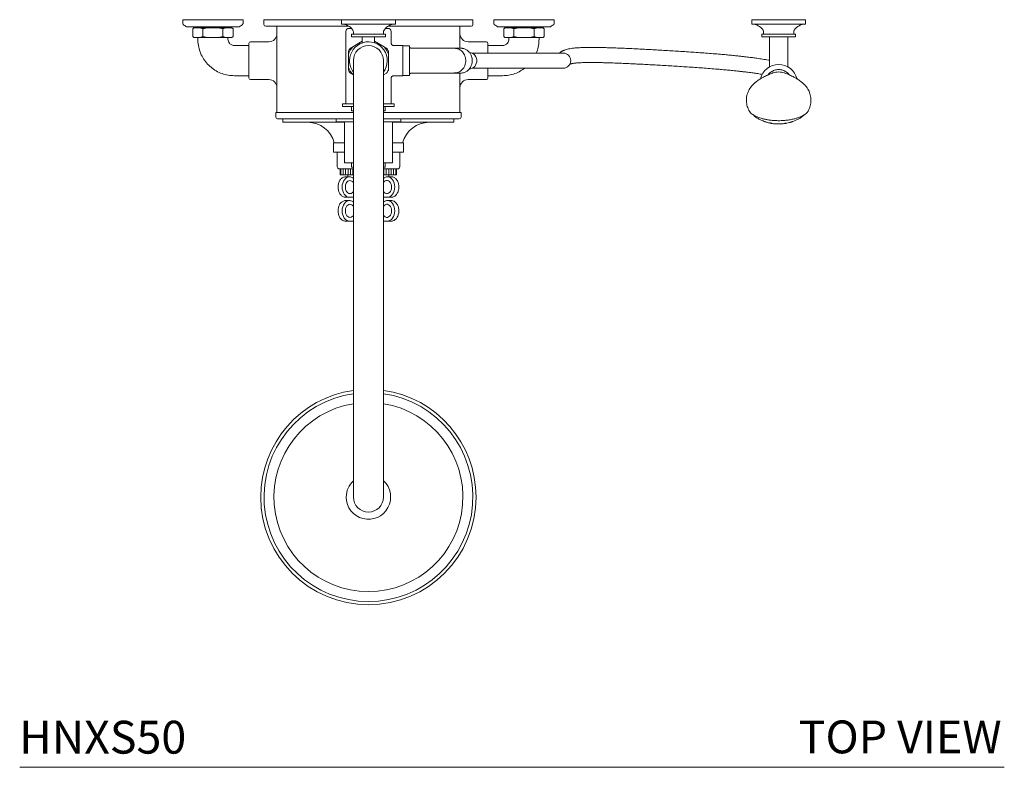
# Model space of a CAD drawing. Units: inches. Extents: x 10 to 101, y -5 to 132.
# Drawn here: x 10 to 46, y 76 to 103 of the extents above; entities that cross this region are included whole.
import ezdxf

# ---------------------------------------------------------------- set-up
doc = ezdxf.new("R2010")
doc.units = ezdxf.units.IN
doc.header["$MEASUREMENT"] = 0
doc.layers.add('A-TEXT', color=251, linetype='Continuous', lineweight=9)
doc.layers.add('WATERWORKS FITTINGS', color=7, linetype='Continuous', lineweight=9)
doc.styles.add('GOTHAM BOOK', font='GOTHMBOK.TTF', dxfattribs={"height": 0.5})

# ---------------------------------------------------------------- blocks, each defined once
blk = doc.blocks.new('*U17')
at = {"layer": 'WATERWORKS FITTINGS'}
h = blk.add_hatch(dxfattribs=at)
h.set_pattern_fill('ANSI31', color=256, scale=0.7, angle=45)
h.set_pattern_definition([(90, (-31.95043, -100.44296), (-0.0875, 0), [])])
h.paths.add_polyline_path([(-0.551, -5.452), (-1.031, -5.452), (-1.031, -5.672), (-1.031, -5.672), (-1.031, -5.672), (-1.03, -5.672), (-1.028, -5.672), (-1.026, -5.672), (-1.023, -5.672), (-1.02, -5.672), (-1.016, -5.672), (-1.011, -5.672), (-1.006, -5.672), (-1.001, -5.672), (-0.995, -5.672), (-0.988, -5.672), (-0.981, -5.672), (-0.973, -5.672), (-0.965, -5.672), (-0.956, -5.672), (-0.947, -5.672), (-0.937, -5.672), (-0.927, -5.672), (-0.916, -5.672), (-0.905, -5.672), (-0.893, -5.672), (-0.881, -5.672), (-0.868, -5.672), (-0.855, -5.672), (-0.841, -5.672), (-0.828, -5.672), (-0.813, -5.672), (-0.798, -5.672), (-0.782, -5.672), (-0.767, -5.672), (-0.75, -5.672), (-0.734, -5.672), (-0.716, -5.672), (-0.7, -5.672), (-0.699, -5.672), (-0.681, -5.672), (-0.664, -5.672), (-0.663, -5.672), (-0.644, -5.672), (-0.628, -5.672), (-0.626, -5.672), (-0.606, -5.672), (-0.59, -5.672), (-0.587, -5.672), (-0.567, -5.672), (-0.551, -5.672)])
h.paths.add_polyline_path([(1.031, -5.452), (0.551, -5.452), (0.551, -5.672), (0.567, -5.672), (0.57, -5.672), (0.587, -5.672), (0.607, -5.672), (0.609, -5.672), (0.625, -5.672), (0.645, -5.672), (0.663, -5.672), (0.681, -5.672), (0.699, -5.672), (0.717, -5.672), (0.733, -5.672), (0.75, -5.672), (0.766, -5.672), (0.783, -5.672), (0.798, -5.672), (0.813, -5.672), (0.827, -5.672), (0.842, -5.672), (0.855, -5.672), (0.868, -5.672), (0.881, -5.672), (0.893, -5.672), (0.905, -5.672), (0.916, -5.672), (0.927, -5.672), (0.937, -5.672), (0.947, -5.672), (0.956, -5.672), (0.965, -5.672), (0.973, -5.672), (0.981, -5.672), (0.988, -5.672), (0.995, -5.672), (1.001, -5.672), (1.006, -5.672), (1.011, -5.672), (1.016, -5.672), (1.02, -5.672), (1.023, -5.672), (1.026, -5.672), (1.031, -5.672)])
at = {"layer": 'WATERWORKS FITTINGS', "ltscale": 12}
for p, q in [((-6.79, 0), (-6.79, -0.14)), ((-5.688, 0), (-6.79, 0)), ((-4.585, 0), (-5.688, 0)), ((-4.585, -0.14), (-4.585, 0)), ((-0.984, 0), (-3.819, 0)), ((-3.819, 0), (-3.819, -0.173)), ((-0.984, 0), (-0.984, -0.157)), ((0.984, 0), (-0.984, 0)), ((0.984, -0.157), (0.984, 0)), ((3.819, 0), (0.984, 0)), ((3.819, -0.173), (3.819, 0)), ((4.585, 0), (4.585, -0.14)), ((5.688, 0), (4.585, 0)), ((6.79, 0), (5.688, 0)), ((6.79, -0.14), (6.79, 0)), ((-6.652, -0.256), (-4.723, -0.256)), ((-6.386, -0.295), (-6.426, -0.335)), ((-6.426, -0.335), (-6.426, -0.61)), ((-6.386, -0.295), (-6.368, -0.295)), ((-6.368, -0.295), (-6.167, -0.295)), ((-6.282, -0.256), (-6.282, -0.295)), ((-6.167, -0.295), (-6.055, -0.335)), ((-6.167, -0.295), (-5.888, -0.295)), ((-6.055, -0.335), (-5.888, -0.295)), ((-5.888, -0.295), (-5.487, -0.295)), ((-5.487, -0.295), (-5.32, -0.335)), ((-5.487, -0.295), (-5.208, -0.295)), ((-5.32, -0.335), (-5.208, -0.295)), ((-5.208, -0.295), (-5.007, -0.295)), ((-5.093, -0.295), (-5.093, -0.256)), ((-5.007, -0.295), (-4.989, -0.295)), ((-4.949, -0.335), (-4.989, -0.295)), ((-4.949, -0.61), (-4.949, -0.335)), ((-3.346, -0.236), (-3.346, -3.386)), ((-0.984, -0.157), (0.984, -0.157)), ((3.346, -1.043), (3.346, -0.236)), ((4.723, -0.256), (6.652, -0.256)), ((4.989, -0.295), (4.949, -0.335)), ((4.949, -0.335), (4.949, -0.61)), ((4.989, -0.295), (5.007, -0.295)), ((5.007, -0.295), (5.208, -0.295)), ((5.093, -0.256), (5.093, -0.295)), ((5.208, -0.295), (5.32, -0.335)), ((5.208, -0.295), (5.487, -0.295)), ((5.32, -0.335), (5.487, -0.295)), ((5.487, -0.295), (5.888, -0.295)), ((5.888, -0.295), (6.055, -0.335)), ((5.888, -0.295), (6.167, -0.295)), ((6.055, -0.335), (6.167, -0.295)), ((6.167, -0.295), (6.368, -0.295)), ((6.282, -0.295), (6.282, -0.256)), ((6.368, -0.295), (6.386, -0.295)), ((6.426, -0.335), (6.386, -0.295)), ((6.426, -0.61), (6.426, -0.335)), ((-6.426, -0.61), (-6.386, -0.65)), ((-6.386, -0.65), (-6.368, -0.65)), ((-6.167, -0.65), (-6.368, -0.65)), ((-6.239, -0.65), (-6.239, -0.709)), ((-6.055, -0.61), (-6.167, -0.65)), ((-6.167, -0.65), (-5.888, -0.65)), ((-5.888, -0.65), (-6.055, -0.61)), ((-5.487, -0.65), (-5.888, -0.65)), ((-5.32, -0.61), (-5.487, -0.65)), ((-5.487, -0.65), (-5.208, -0.65)), ((-5.208, -0.65), (-5.32, -0.61)), ((-5.007, -0.65), (-5.208, -0.65)), ((-5.136, -0.709), (-5.136, -0.65)), ((-5.007, -0.65), (-4.989, -0.65)), ((-4.989, -0.65), (-4.949, -0.61)), ((-0.827, -0.433), (-0.827, -3.071)), ((-0.62, -0.531), (-0.62, -0.63)), ((0.62, -0.531), (-0.62, -0.531)), ((0.62, -0.63), (-0.62, -0.63)), ((-0.551, -0.448), (-0.551, -0.531)), ((-0.226, -0.63), (-0.226, -0.835)), ((0.226, -0.835), (0.226, -0.63)), ((0.551, -0.531), (0.551, -0.448)), ((0.62, -0.63), (0.62, -0.531)), ((0.827, -0.846), (0.827, -0.433)), ((4.949, -0.61), (4.989, -0.65)), ((4.989, -0.65), (5.007, -0.65)), ((5.208, -0.65), (5.007, -0.65)), ((5.32, -0.61), (5.208, -0.65)), ((5.208, -0.65), (5.487, -0.65)), ((5.487, -0.65), (5.32, -0.61)), ((5.888, -0.65), (5.487, -0.65)), ((6.055, -0.61), (5.888, -0.65)), ((5.888, -0.65), (6.167, -0.65)), ((6.167, -0.65), (6.055, -0.61)), ((6.368, -0.65), (6.167, -0.65)), ((6.368, -0.65), (6.386, -0.65)), ((6.386, -0.65), (6.426, -0.61)), ((-4.37, -0.945), (-4.9, -0.945)), ((-3.642, -0.807), (-4.311, -0.807)), ((-0.574, -0.987), (-0.665, -1.039)), ((-0.574, -0.987), (-0.226, -0.786)), ((-0.228, -0.845), (-0.228, -0.846)), ((-0.226, -0.835), (-0.221, -0.844)), ((0.221, -0.844), (0.226, -0.835)), ((0.226, -0.786), (0.574, -0.987)), ((0.228, -0.846), (0.228, -0.845)), ((0.665, -1.039), (0.574, -0.987)), ((1.26, -0.945), (0.925, -0.945)), ((1.26, -2.047), (1.26, -0.945)), ((1.496, -0.955), (1.26, -0.955)), ((1.496, -0.955), (1.496, -2.037)), ((2.091, -1.043), (1.575, -1.043)), ((2.602, -1.043), (2.091, -1.043)), ((3.149, -1.043), (2.602, -1.043)), ((4.311, -0.807), (3.642, -0.807)), ((4.37, -0.945), (4.9, -0.945)), ((-0.728, -1.148), (-0.728, -1.253)), ((-0.728, -1.739), (-0.728, -1.253)), ((0.728, -1.253), (0.728, -1.148)), ((0.728, -1.253), (0.728, -1.739)), ((-0.728, -1.739), (-0.728, -1.844)), ((-0.551, -1.496), (-0.551, -17.441)), ((0.551, -17.441), (0.551, -1.496)), ((0.728, -1.844), (0.728, -1.739)), ((-4.9, -2.047), (-4.37, -2.047)), ((-0.665, -1.953), (-0.574, -2.005)), ((-0.551, -2.019), (-0.574, -2.005)), ((0.574, -2.005), (0.551, -2.019)), ((0.574, -2.005), (0.665, -1.953)), ((0.827, -3.071), (0.827, -2.146)), ((0.925, -2.047), (1.26, -2.047)), ((1.26, -2.037), (1.496, -2.037)), ((1.575, -1.949), (2.091, -1.949)), ((2.091, -1.949), (2.602, -1.949)), ((2.602, -1.949), (3.132, -1.949)), ((3.346, -3.386), (3.346, -1.949)), ((4.9, -2.047), (4.37, -2.047)), ((-4.311, -2.185), (-3.642, -2.185)), ((3.642, -2.185), (4.311, -2.185)), ((-0.945, -3.071), (-0.945, -3.169)), ((-0.551, -3.071), (-0.945, -3.071)), ((-0.945, -3.169), (-0.551, -3.169)), ((0.945, -3.071), (0.551, -3.071)), ((0.551, -3.169), (0.945, -3.169)), ((0.945, -3.169), (0.945, -3.071)), ((-0.551, -3.386), (-3.386, -3.386)), ((-3.386, -3.559), (-3.386, -3.386)), ((3.386, -3.386), (0.551, -3.386)), ((3.386, -3.559), (3.386, -3.386))]:
    blk.add_line(p, q, dxfattribs=at)
at = {"layer": 'WATERWORKS FITTINGS', "ltscale": 10}
for p, q in [((14.016, 0), (14.016, -0.157)), ((15.984, 0), (14.016, 0)), ((15.984, -0.157), (15.984, 0)), ((14.016, -0.157), (15.984, -0.157)), ((14.38, -0.531), (14.38, -0.63)), ((15.62, -0.531), (14.38, -0.531)), ((15.62, -0.63), (14.38, -0.63)), ((14.449, -0.448), (14.449, -0.531)), ((14.665, -0.63), (14.665, -1.721)), ((15.335, -1.721), (15.335, -0.63)), ((15.551, -0.531), (15.551, -0.448)), ((15.62, -0.63), (15.62, -0.531)), ((5.713, -1.22), (3.797, -1.22)), ((5.909, -1.22), (5.713, -1.22)), ((7.123, -1.22), (5.909, -1.22)), ((3.797, -1.772), (5.713, -1.772)), ((5.713, -1.772), (5.909, -1.772)), ((5.909, -1.772), (7.123, -1.772))]:
    blk.add_line(p, q, dxfattribs=at)
at = {"layer": 'WATERWORKS FITTINGS'}
for p, q in [((-6.055, -0.335), (-6.055, -0.61)), ((-5.32, -0.335), (-5.32, -0.61)), ((5.32, -0.335), (5.32, -0.61)), ((6.055, -0.335), (6.055, -0.61)), ((0.614, -3.327), (0.551, -3.327)), ((-3.126, -3.622), (-3.126, -3.748)), ((-3.126, -3.748), (-0.876, -3.748)), ((-1.181, -3.622), (-1.181, -3.732)), ((-1.181, -3.732), (-0.551, -3.732)), ((-0.876, -3.732), (-0.876, -5.232)), ((0.551, -3.732), (1.181, -3.732)), ((0.876, -5.232), (0.876, -3.732)), ((0.876, -3.748), (3.126, -3.748)), ((1.181, -3.732), (1.181, -3.622)), ((3.126, -3.748), (3.126, -3.622)), ((-1.28, -4.496), (-1.28, -4.843)), ((-1.28, -4.496), (-0.876, -4.496)), ((-1.28, -4.496), (-1.28, -4.843)), ((-1.28, -4.496), (-1.28, -4.496)), ((0.876, -4.496), (1.28, -4.496)), ((1.28, -4.496), (1.28, -4.843)), ((1.28, -4.496), (1.28, -4.843)), ((1.28, -4.496), (1.28, -4.496)), ((-1.28, -4.843), (-0.876, -4.843)), ((-1.28, -4.843), (-1.28, -4.843)), ((-1.142, -4.843), (-1.142, -5.373)), ((0.876, -4.843), (1.28, -4.843)), ((1.142, -5.373), (1.142, -4.843)), ((1.28, -4.843), (1.28, -4.843)), ((-0.551, -5.232), (-0.876, -5.232)), ((-0.614, -5.232), (-0.614, -5.39)), ((-0.614, -5.39), (-0.551, -5.39)), ((0.876, -5.232), (0.551, -5.232)), ((0.551, -5.39), (0.614, -5.39)), ((0.614, -5.232), (0.614, -5.39)), ((-0.551, -5.452), (-1.063, -5.452)), ((-1.031, -5.452), (-1.031, -5.672)), ((-1.031, -5.672), (-1.03, -5.672)), ((-1.031, -5.672), (-1.031, -5.672)), ((-1.031, -5.672), (-1.031, -5.672)), ((-1.03, -5.672), (-1.028, -5.672)), ((-1.028, -5.672), (-1.026, -5.672)), ((-1.026, -5.672), (-1.023, -5.672)), ((-1.023, -5.672), (-1.02, -5.672)), ((-1.02, -5.672), (-1.016, -5.672)), ((-1.016, -5.672), (-1.011, -5.672)), ((-1.011, -5.672), (-1.006, -5.672)), ((-1.006, -5.672), (-1.001, -5.672)), ((-1.001, -5.672), (-0.995, -5.672)), ((-0.995, -5.672), (-0.988, -5.672)), ((-0.988, -5.672), (-0.981, -5.672)), ((-0.981, -5.672), (-0.973, -5.672)), ((-0.973, -5.672), (-0.965, -5.672)), ((-0.965, -5.672), (-0.956, -5.672)), ((-0.956, -5.672), (-0.947, -5.672)), ((-0.947, -5.672), (-0.937, -5.672)), ((-0.937, -5.672), (-0.927, -5.672)), ((-0.927, -5.672), (-0.916, -5.672)), ((-0.916, -5.672), (-0.905, -5.672)), ((-0.905, -5.672), (-0.893, -5.672)), ((-0.893, -5.672), (-0.881, -5.672)), ((-0.881, -5.672), (-0.868, -5.672)), ((-0.868, -5.672), (-0.855, -5.672)), ((-0.855, -5.672), (-0.841, -5.672)), ((-0.841, -5.672), (-0.828, -5.672)), ((-0.701, -5.74), (-0.835, -5.74)), ((-0.828, -5.672), (-0.813, -5.672)), ((-0.813, -5.672), (-0.798, -5.672)), ((-0.798, -5.672), (-0.782, -5.672)), ((-0.782, -5.672), (-0.767, -5.672)), ((-0.767, -5.672), (-0.75, -5.672)), ((-0.75, -5.672), (-0.734, -5.672)), ((-0.748, -5.672), (-0.748, -5.74)), ((-0.734, -5.672), (-0.716, -5.672)), ((-0.716, -5.672), (-0.7, -5.672)), ((-0.7, -5.672), (-0.699, -5.672)), ((-0.699, -5.672), (-0.681, -5.672)), ((-0.681, -5.672), (-0.664, -5.672)), ((-0.664, -5.672), (-0.663, -5.672)), ((-0.663, -5.672), (-0.644, -5.672)), ((-0.644, -5.672), (-0.628, -5.672)), ((-0.628, -5.672), (-0.626, -5.672)), ((-0.626, -5.672), (-0.606, -5.672)), ((-0.606, -5.672), (-0.59, -5.672)), ((-0.59, -5.672), (-0.587, -5.672)), ((-0.587, -5.672), (-0.567, -5.672)), ((-0.567, -5.672), (-0.551, -5.672)), ((1.063, -5.452), (0.551, -5.452)), ((0.551, -5.672), (0.567, -5.672)), ((0.567, -5.672), (0.57, -5.672)), ((0.57, -5.672), (0.587, -5.672)), ((0.587, -5.672), (0.607, -5.672)), ((0.607, -5.672), (0.609, -5.672)), ((0.609, -5.672), (0.625, -5.672)), ((0.625, -5.672), (0.645, -5.672)), ((0.645, -5.672), (0.646, -5.672)), ((0.646, -5.672), (0.663, -5.672)), ((0.663, -5.672), (0.681, -5.672)), ((0.681, -5.672), (0.682, -5.672)), ((0.682, -5.672), (0.699, -5.672)), ((0.835, -5.74), (0.694, -5.74)), ((0.699, -5.672), (0.717, -5.672)), ((0.717, -5.672), (0.717, -5.672)), ((0.717, -5.672), (0.733, -5.672)), ((0.733, -5.672), (0.75, -5.672)), ((0.748, -5.74), (0.748, -5.672)), ((0.75, -5.672), (0.766, -5.672)), ((0.766, -5.672), (0.783, -5.672)), ((0.783, -5.672), (0.798, -5.672)), ((0.798, -5.672), (0.813, -5.672)), ((0.813, -5.672), (0.827, -5.672)), ((0.827, -5.672), (0.842, -5.672)), ((0.843, -5.74), (0.835, -5.74)), ((0.842, -5.672), (0.855, -5.672)), ((0.855, -5.672), (0.868, -5.672)), ((0.868, -5.672), (0.881, -5.672)), ((0.881, -5.672), (0.893, -5.672)), ((0.893, -5.672), (0.905, -5.672)), ((0.905, -5.672), (0.916, -5.672)), ((0.916, -5.672), (0.927, -5.672)), ((0.927, -5.672), (0.937, -5.672)), ((0.937, -5.672), (0.947, -5.672)), ((0.947, -5.672), (0.956, -5.672)), ((0.956, -5.672), (0.965, -5.672)), ((0.965, -5.672), (0.973, -5.672)), ((0.973, -5.672), (0.981, -5.672)), ((0.981, -5.672), (0.988, -5.672)), ((0.988, -5.672), (0.995, -5.672)), ((0.995, -5.672), (1.001, -5.672)), ((1.001, -5.672), (1.006, -5.672)), ((1.006, -5.672), (1.011, -5.672)), ((1.011, -5.672), (1.016, -5.672)), ((1.016, -5.672), (1.02, -5.672)), ((1.02, -5.672), (1.023, -5.672)), ((1.023, -5.672), (1.026, -5.672)), ((1.026, -5.672), (1.028, -5.672)), ((1.028, -5.672), (1.03, -5.672)), ((1.031, -5.672), (1.03, -5.672)), ((1.031, -5.672), (1.031, -5.452)), ((1.031, -5.672), (1.031, -5.672)), ((-0.696, -6.488), (-0.835, -6.488)), ((-0.701, -6.609), (-0.835, -6.609)), ((-0.551, -6.488), (-0.696, -6.488)), ((0.696, -6.488), (0.551, -6.488)), ((0.835, -6.609), (0.694, -6.609)), ((0.835, -6.488), (0.696, -6.488)), ((0.843, -6.61), (0.835, -6.609)), ((-0.696, -7.357), (-0.835, -7.357)), ((-0.551, -7.357), (-0.696, -7.357)), ((0.696, -7.357), (0.551, -7.357)), ((0.835, -7.357), (0.696, -7.357))]:
    blk.add_line(p, q, dxfattribs=at)
at = {"layer": 'WATERWORKS FITTINGS', "ltscale": 16}
for p, q in [((-0.614, -3.169), (-0.614, -3.327)), ((0.614, -3.169), (0.614, -3.327)), ((-0.614, -3.327), (-0.551, -3.327))]:
    blk.add_line(p, q, dxfattribs=at)
at = {"layer": 'WATERWORKS FITTINGS'}
blk.add_lwpolyline([(3.4, -1.949, 0.051521), (3.47, -1.941, 0.052953), (3.541, -1.917, 0.066914), (3.627, -1.863, 0.037061), (3.683, -1.806, 0.085196), (3.761, -1.674, 0.109822), (3.792, -1.457, 0.083431), (3.752, -1.297, 0.059195), (3.699, -1.205, 0.019382), (3.664, -1.164, 0.032027), (3.626, -1.128, 0.033187), (3.584, -1.098, 0.034281), (3.539, -1.074, 0.035286), (3.492, -1.057, 0.035954), (3.444, -1.046, 0.050298), (3.419, -1.044, 0.001206), (3.149, -1.043, -0.053686), (3.299, -1.078, -0.055836), (3.37, -1.116, -0.106983), (3.488, -1.243, -0.102956), (3.552, -1.429, -0.095676), (3.541, -1.622, -0.163436), (3.392, -1.86, -0.050719), (3.329, -1.901, -0.056944), (3.255, -1.929, -0.062636), (3.172, -1.939, 0.153663), (3.132, -1.949, 0.001584), (3.188, -1.949)], format="xyb", close=True, dxfattribs=at)
at = {"layer": 'WATERWORKS FITTINGS', "ltscale": 12, "flags": 128}
blk.add_lwpolyline([(3.695, -1.792), (3.737, -1.789), (3.791, -1.774), (3.841, -1.746), (3.884, -1.706), (3.919, -1.657), (3.944, -1.6), (3.958, -1.538), (3.96, -1.474), (3.95, -1.411), (3.928, -1.353), (3.896, -1.3), (3.855, -1.257), (3.807, -1.226), (3.755, -1.206), (3.694, -1.2)], dxfattribs=at)
at = {"layer": 'WATERWORKS FITTINGS', "flags": 128}
for points in [[(-0.696, -6.488), (-0.748, -6.481), (-0.798, -6.459), (-0.844, -6.425), (-0.884, -6.378), (-0.917, -6.32), (-0.941, -6.255), (-0.956, -6.185), (-0.96, -6.111), (-0.955, -6.038), (-0.939, -5.968), (-0.914, -5.903), (-0.881, -5.847), (-0.84, -5.8), (-0.794, -5.767), (-0.744, -5.746), (-0.708, -5.741)], [(0.694, -5.74), (0.744, -5.746), (0.794, -5.767), (0.84, -5.8), (0.881, -5.847), (0.914, -5.903), (0.939, -5.968), (0.955, -6.038), (0.96, -6.111), (0.956, -6.185), (0.941, -6.255), (0.917, -6.32), (0.884, -6.378), (0.844, -6.425), (0.798, -6.459), (0.748, -6.481), (0.696, -6.488), (0.696, -6.488)], [(-0.551, -6.278), (-0.563, -6.294), (-0.597, -6.327), (-0.635, -6.347), (-0.675, -6.354), (-0.716, -6.347), (-0.754, -6.327), (-0.788, -6.294), (-0.815, -6.25), (-0.834, -6.199), (-0.844, -6.143), (-0.844, -6.085), (-0.834, -6.029), (-0.815, -5.978), (-0.788, -5.935), (-0.754, -5.902), (-0.716, -5.881), (-0.675, -5.874), (-0.675, -5.874)], [(0.551, -5.951), (0.579, -5.917), (0.615, -5.89), (0.655, -5.876), (0.696, -5.876), (0.736, -5.89), (0.772, -5.917), (0.802, -5.955), (0.826, -6.003), (0.84, -6.057), (0.845, -6.114)], [(0.845, -6.114), (0.84, -6.172), (0.826, -6.226), (0.802, -6.273), (0.772, -6.312), (0.736, -6.339), (0.696, -6.352), (0.655, -6.352), (0.615, -6.339), (0.579, -6.312), (0.551, -6.278)], [(-0.696, -7.357), (-0.748, -7.35), (-0.798, -7.329), (-0.844, -7.294), (-0.884, -7.247), (-0.917, -7.19), (-0.941, -7.124), (-0.956, -7.054), (-0.96, -6.98), (-0.955, -6.907), (-0.939, -6.837), (-0.914, -6.772), (-0.881, -6.716), (-0.84, -6.67), (-0.794, -6.636), (-0.744, -6.616), (-0.705, -6.609)], [(-0.551, -7.147), (-0.563, -7.163), (-0.597, -7.196), (-0.635, -7.216), (-0.675, -7.223), (-0.716, -7.216), (-0.754, -7.196), (-0.788, -7.163), (-0.815, -7.12), (-0.834, -7.069), (-0.844, -7.012), (-0.844, -6.955), (-0.834, -6.898), (-0.815, -6.847), (-0.788, -6.804), (-0.754, -6.771), (-0.716, -6.75), (-0.675, -6.744), (-0.675, -6.744)], [(0.551, -6.82), (0.579, -6.786), (0.615, -6.759), (0.655, -6.745), (0.696, -6.745), (0.736, -6.759), (0.772, -6.786), (0.802, -6.824), (0.826, -6.872), (0.84, -6.926), (0.845, -6.983)], [(0.694, -6.609), (0.744, -6.616), (0.794, -6.636), (0.84, -6.67), (0.881, -6.716), (0.914, -6.772), (0.939, -6.837), (0.955, -6.907), (0.96, -6.98), (0.956, -7.054), (0.941, -7.124), (0.917, -7.19), (0.884, -7.247), (0.844, -7.294), (0.798, -7.329), (0.748, -7.35), (0.696, -7.357), (0.696, -7.357)], [(0.845, -6.983), (0.84, -7.041), (0.826, -7.095), (0.802, -7.143), (0.772, -7.181), (0.736, -7.208), (0.696, -7.222), (0.655, -7.222), (0.615, -7.208), (0.579, -7.181), (0.551, -7.147)]]:
    blk.add_lwpolyline(points, dxfattribs=at)
at = {"layer": 'WATERWORKS FITTINGS', "ltscale": 144}
for centre, radius, start, end in [((-6.75, -0.14), 0.0394, 180, 229.3639), ((-6.289, 0.398), 0.748, 229.3639, 240.9615), ((-5.086, 0.398), 0.748, 299.0385, 310.6361), ((-4.625, -0.14), 0.0394, 310.6361, 0), ((-3.756, -0.173), 0.063, 180, 270), ((-0.984, -0.65), 0.492, 32.6369, 90), ((-0.709, -0.433), 0.118, 90, 180), ((0.984, -0.65), 0.492, 90, 147.3631), ((0.709, -0.433), 0.118, 0, 90), ((3.756, -0.173), 0.063, 270, 0), ((4.625, -0.14), 0.0394, 180, 229.3639), ((5.086, 0.398), 0.748, 229.3639, 240.9615), ((6.289, 0.398), 0.748, 299.0385, 310.6361), ((6.75, -0.14), 0.0394, 310.6361, 0), ((-3.642, -0.512), 0.295, 270, 0), ((-0.669, -0.448), 0.118, 0, 32.6369), ((0.669, -0.448), 0.118, 147.3631, 180), ((3.642, -0.512), 0.295, 180, 270), ((-4.311, -0.866), 0.0591, 90, 180), ((0, -1.496), 0.768, 138.4287, 161.5713), ((0, -1.496), 0.807, 145.5195, 154.4805), ((0, -1.496), 0.689, 322.5949, 180), ((0, -1.496), 0.551, 0, 180), ((0, -1.496), 0.768, 18.4287, 41.5713), ((0, -1.496), 0.807, 25.5195, 34.4805), ((1.575, -0.965), 0.0787, 180, 270), ((4.311, -0.866), 0.0591, 0, 90), ((0, -1.496), 0.768, 198.4287, 221.5713), ((0, -1.496), 0.689, 180, 217.1618), ((-4.311, -2.126), 0.0591, 180, 270), ((0, -1.496), 0.807, 205.5195, 214.4805), ((0, -1.496), 0.807, 325.5195, 334.4805), ((1.575, -2.028), 0.0787, 90, 180), ((4.311, -2.126), 0.0591, 270, 0), ((-3.642, -2.48), 0.295, 0, 90), ((3.642, -2.48), 0.295, 90, 180), ((-3.323, -3.559), 0.063, 180, 270), ((3.323, -3.559), 0.063, 270, 0), ((0, -17.441), 0.551, 180, 270), ((0, -17.441), 0.551, 270, 0)]:
    blk.add_arc(centre, radius, start, end, dxfattribs=at)
at = {"layer": 'WATERWORKS FITTINGS', "ltscale": 100}
for centre, radius, start, end in [((14.016, -0.65), 0.492, 32.6369, 90), ((15.984, -0.65), 0.492, 90, 147.3631), ((14.331, -0.448), 0.118, 0, 32.6369), ((15.669, -0.448), 0.118, 147.3631, 180), ((7.123, -1.496), 0.276, 270, 90), ((15, -2.323), 0.689, 13.5629, 166.5357)]:
    blk.add_arc(centre, radius, start, end, dxfattribs=at)
at = {"layer": 'WATERWORKS FITTINGS'}
for centre, radius, start, end in [((-2.218, -4.748), 1, 14.5929, 90), ((2.218, -4.748), 1, 90, 165.4071), ((-1.063, -5.373), 0.0787, 180, 270), ((1.063, -5.373), 0.0787, 270, 0), ((-0.686, -6.03), 0.156, 30.5175, 86.2343), ((-0.686, -6.899), 0.156, 30.5183, 86.2339), ((0, -17.441), 3.937, 98.0479, 180), ((0, -17.441), 3.817, 98.3025, 81.6975), ((0, -17.441), 3.937, 0, 81.9521), ((0, -17.441), 3.455, 99.1799, 80.8201), ((0, -17.441), 0.812, 132.7217, 180), ((0, -17.441), 0.812, 180, 47.2783), ((0, -17.441), 3.937, 180, 270), ((0, -17.441), 3.937, 270, 0)]:
    blk.add_arc(centre, radius, start, end, dxfattribs=at)
at = {"layer": 'WATERWORKS FITTINGS', "ltscale": 12}
for points, knots in [([(-3.756, -0.236), (-3.753, -0.236), (-3.747, -0.236), (-3.698, -0.236), (-3.616, -0.236), (-3.497, -0.236), (-3.341, -0.236), (-3.148, -0.236), (-2.921, -0.236), (-2.661, -0.236), (-2.372, -0.236), (-2.06, -0.236), (-1.73, -0.236), (-1.387, -0.236), (-1.053, -0.236), (-0.831, -0.236), (-0.729, -0.236)], [0, 0, 0, 0, 0.065425, 0.133052, 0.202688, 0.274092, 0.346976, 0.42101, 0.495833, 0.571055, 0.646277, 0.721099, 0.795134, 0.868018, 0.939422, 1, 1, 1, 1]), ([(-0.633, -0.315), (-0.642, -0.315), (-0.67, -0.315), (-0.701, -0.315), (-0.706, -0.315), (-0.709, -0.315)], [0, 0, 0, 0, 0.192084, 0.607787, 1, 1, 1, 1]), ([(0.709, -0.315), (0.706, -0.315), (0.701, -0.315), (0.671, -0.315), (0.638, -0.315), (0.626, -0.315)], [0, 0, 0, 0, 0.382525, 0.78796, 1, 1, 1, 1]), ([(0.728, -0.236), (0.83, -0.236), (1.053, -0.236), (1.387, -0.236), (1.73, -0.236), (2.06, -0.236), (2.372, -0.236), (2.661, -0.236), (2.921, -0.236), (3.148, -0.236), (3.341, -0.236), (3.497, -0.236), (3.616, -0.236), (3.698, -0.236), (3.747, -0.236), (3.753, -0.236), (3.756, -0.236)], [0, 0, 0, 0, 0.06082, 0.132205, 0.20507, 0.279086, 0.353889, 0.429092, 0.504295, 0.579098, 0.653113, 0.725978, 0.797364, 0.866982, 0.934592, 1, 1, 1, 1]), ([(-6.239, -0.709), (-6.235, -0.787), (-6.227, -0.944), (-6.163, -1.172), (-6.063, -1.386), (-5.926, -1.579), (-5.759, -1.744), (-5.567, -1.877), (-5.356, -1.974), (-5.131, -2.036), (-4.977, -2.043), (-4.9, -2.047)], [0, 0, 0, 0, 0.111998, 0.223995, 0.335993, 0.447991, 0.559989, 0.669992, 0.779994, 0.889997, 1, 1, 1, 1]), ([(-4.9, -0.945), (-4.935, -0.94), (-5.004, -0.932), (-5.082, -0.868), (-5.128, -0.79), (-5.134, -0.736), (-5.136, -0.709)], [0, 0, 0, 0, 0.2796186, 0.5592378, 0.7796189, 1, 1, 1, 1]), ([(4.9, -0.945), (4.935, -0.94), (5.004, -0.932), (5.082, -0.868), (5.128, -0.79), (5.134, -0.736), (5.136, -0.709), (5.138, -0.689), (5.14, -0.669), (5.142, -0.65)], [0, 0, 0, 0, 0.279619, 0.559238, 0.779619, 1, 1, 1, 1.159243, 1.159243, 1.159243, 1.159243]), ([(6.242, -0.65), (6.241, -0.669), (6.24, -0.689), (6.239, -0.709), (6.234, -0.787), (6.225, -0.943), (6.184, -1.117), (6.141, -1.204), (6.133, -1.22)], [-0.112474, -0.112474, -0.112474, -0.112474, 0, 0, 0, 0.446987, 0.893975, 1, 1, 1, 1]), ([(-4.37, -0.866), (-4.37, -0.868), (-4.37, -0.872), (-4.37, -0.907), (-4.37, -0.966), (-4.37, -1.047), (-4.37, -1.148), (-4.37, -1.261), (-4.37, -1.379), (-4.37, -1.458), (-4.37, -1.496)], [0, 0, 0, 0, 0.116516, 0.240011, 0.368641, 0.5, 0.631359, 0.759989, 0.883484, 1, 1, 1, 1]), ([(0.925, -0.945), (0.913, -0.944), (0.894, -0.942), (0.871, -0.929), (0.855, -0.917), (0.842, -0.901), (0.83, -0.878), (0.828, -0.859), (0.827, -0.846)], [0, 0, 0, 0, 0.239457, 0.368361, 0.5, 0.63164, 0.760543, 1, 1, 1, 1]), ([(4.37, -1.22), (4.37, -1.197), (4.37, -1.134), (4.37, -1.048), (4.37, -0.965), (4.37, -0.907), (4.37, -0.872), (4.37, -0.868), (4.37, -0.866)], [0, 0, 0, 0, 0.110945, 0.295919, 0.480894, 0.662025, 0.835927, 1, 1, 1, 1]), ([(-4.37, -1.496), (-4.37, -1.534), (-4.37, -1.614), (-4.37, -1.731), (-4.37, -1.844), (-4.37, -1.945), (-4.37, -2.027), (-4.37, -2.085), (-4.37, -2.12), (-4.37, -2.124), (-4.37, -2.126)], [0, 0, 0, 0, 0.116516, 0.240011, 0.368641, 0.5, 0.631359, 0.759989, 0.883484, 1, 1, 1, 1]), ([(4.37, -2.126), (4.37, -2.124), (4.37, -2.12), (4.37, -2.085), (4.37, -2.027), (4.37, -1.944), (4.37, -1.858), (4.37, -1.795), (4.37, -1.772)], [0, 0, 0, 0, 0.164073, 0.337975, 0.519106, 0.704081, 0.889056, 1, 1, 1, 1]), ([(5.713, -1.768), (5.664, -1.804), (5.553, -1.886), (5.355, -1.973), (5.132, -2.036), (4.977, -2.043), (4.9, -2.047)], [0, 0, 0, 0, 0.208213, 0.472142, 0.736071, 1, 1, 1, 1]), ([(0.925, -2.047), (0.913, -2.049), (0.894, -2.051), (0.871, -2.063), (0.855, -2.076), (0.842, -2.091), (0.83, -2.114), (0.828, -2.133), (0.827, -2.146)], [0, 0, 0, 0, 0.239457, 0.368361, 0.5, 0.63164, 0.760544, 1, 1, 1, 1]), ([(-0.551, -3.622), (-0.569, -3.622), (-0.692, -3.622), (-0.918, -3.622), (-1.227, -3.622), (-1.53, -3.622), (-1.822, -3.622), (-2.099, -3.622), (-2.354, -3.622), (-2.584, -3.622), (-2.785, -3.622), (-2.956, -3.622), (-3.094, -3.622), (-3.199, -3.622), (-3.271, -3.622), (-3.315, -3.622), (-3.32, -3.622), (-3.323, -3.622)], [0, 0, 0, 0, 0.011571, 0.079783, 0.149727, 0.221121, 0.293642, 0.366935, 0.440619, 0.514303, 0.587596, 0.660117, 0.731511, 0.801455, 0.869667, 0.934833, 1, 1, 1, 1]), ([(3.323, -3.622), (3.32, -3.622), (3.315, -3.622), (3.271, -3.622), (3.199, -3.622), (3.094, -3.622), (2.956, -3.622), (2.785, -3.622), (2.584, -3.622), (2.354, -3.622), (2.099, -3.622), (1.822, -3.622), (1.53, -3.622), (1.227, -3.622), (0.918, -3.622), (0.692, -3.622), (0.569, -3.622), (0.551, -3.622)], [0, 0, 0, 0, 0.065165, 0.130333, 0.198545, 0.268489, 0.339883, 0.412404, 0.485697, 0.559381, 0.633065, 0.706358, 0.778879, 0.850273, 0.920217, 0.988429, 1, 1, 1, 1])]:
    blk.add_open_spline(points, degree=3, knots=knots, dxfattribs=at)
at = {"layer": 'WATERWORKS FITTINGS', "ltscale": 10}
for points, knots in [([(14.665, -1.488), (14.651, -1.485), (14.605, -1.475), (14.521, -1.459), (14.415, -1.441), (14.309, -1.424), (14.211, -1.409), (14.121, -1.397), (14.039, -1.386), (13.953, -1.375), (13.858, -1.363), (13.748, -1.35), (13.616, -1.335), (13.461, -1.318), (13.281, -1.301), (13.083, -1.282), (12.857, -1.262), (12.608, -1.241), (12.333, -1.22), (12.056, -1.2), (11.776, -1.18), (11.494, -1.162), (11.212, -1.144), (10.931, -1.127), (10.658, -1.111), (10.396, -1.096), (10.148, -1.083), (9.915, -1.071), (9.671, -1.059), (9.418, -1.048), (9.163, -1.037), (8.93, -1.028), (8.722, -1.022), (8.543, -1.017), (8.39, -1.014), (8.263, -1.013), (8.155, -1.012), (8.056, -1.012), (7.958, -1.013), (7.859, -1.016), (7.761, -1.019), (7.67, -1.024), (7.589, -1.03), (7.499, -1.038), (7.407, -1.05), (7.316, -1.067), (7.24, -1.086), (7.182, -1.105), (7.138, -1.123), (7.106, -1.138), (7.077, -1.153), (7.05, -1.169), (7.028, -1.185), (7.008, -1.2), (6.994, -1.212), (6.986, -1.219), (6.984, -1.22)], [0, 0, 0, 0, 0.00856, 0.026902, 0.043751, 0.059212, 0.073576, 0.083447, 0.093206, 0.102843, 0.11261, 0.123737, 0.136225, 0.149878, 0.164497, 0.17954, 0.193843, 0.21071, 0.226648, 0.241866, 0.256611, 0.271171, 0.285741, 0.300505, 0.315513, 0.330529, 0.345603, 0.360772, 0.376059, 0.397024, 0.418841, 0.441524, 0.464093, 0.48623, 0.506966, 0.526012, 0.543127, 0.560165, 0.578497, 0.600241, 0.623724, 0.648209, 0.672391, 0.696151, 0.737132, 0.776791, 0.816102, 0.85484, 0.878386, 0.900889, 0.922284, 0.942514, 0.961799, 0.976944, 0.993854, 1, 1, 1, 1]), ([(7.366, -1.625), (7.367, -1.625), (7.374, -1.622), (7.39, -1.617), (7.419, -1.609), (7.458, -1.601), (7.51, -1.593), (7.572, -1.585), (7.644, -1.578), (7.724, -1.573), (7.817, -1.568), (7.921, -1.565), (8.021, -1.564), (8.113, -1.563), (8.2, -1.563), (8.298, -1.564), (8.415, -1.566), (8.552, -1.569), (8.712, -1.573), (8.902, -1.579), (9.123, -1.587), (9.375, -1.598), (9.625, -1.609), (9.867, -1.621), (10.099, -1.632), (10.346, -1.646), (10.608, -1.66), (10.881, -1.676), (11.162, -1.693), (11.446, -1.711), (11.729, -1.73), (12.01, -1.749), (12.288, -1.769), (12.562, -1.791), (12.811, -1.811), (13.035, -1.831), (13.231, -1.849), (13.408, -1.867), (13.561, -1.883), (13.696, -1.899), (13.815, -1.913), (13.923, -1.926), (14.019, -1.939), (14.11, -1.952), (14.196, -1.964), (14.279, -1.977), (14.346, -1.988), (14.382, -1.995), (14.393, -1.997)], [0.0848883, 0.0848883, 0.0848883, 0.0848883, 0.094784, 0.1286697, 0.1629959, 0.1976247, 0.2325191, 0.26856, 0.2980798, 0.3281807, 0.3584659, 0.3867524, 0.4126561, 0.4297793, 0.4460259, 0.4635312, 0.4826761, 0.5032483, 0.5250192, 0.5471585, 0.5721448, 0.5961992, 0.6193315, 0.6361841, 0.6529131, 0.6695503, 0.6861309, 0.7027159, 0.7190486, 0.7351504, 0.7512257, 0.7674955, 0.7842728, 0.8018309, 0.8204051, 0.8361553, 0.8527064, 0.8687509, 0.8837155, 0.8973762, 0.9117363, 0.9243844, 0.9371346, 0.9500526, 0.9631324, 0.976898, 0.9916958, 0.9986215, 0.9986215, 0.9986215, 0.9986215]), ([(14.475, -2.08), (14.439, -2.1), (14.365, -2.139), (14.251, -2.212), (14.139, -2.294), (14.071, -2.362), (14.038, -2.395)], [0, 0, 0, 0, 0.247881, 0.503894, 0.758241, 1, 1, 1, 1]), ([(14.772, -1.948), (14.728, -1.964), (14.641, -1.997), (14.531, -2.053), (14.475, -2.08)], [0, 0, 0, 0, 0.499331, 1, 1, 1, 1]), ([(15.392, -2.016), (15.389, -2.011), (15.363, -1.968), (15.282, -1.905), (15.152, -1.838), (15, -1.815), (14.848, -1.838), (14.718, -1.905), (14.637, -1.968), (14.611, -2.011), (14.608, -2.016)], [0, 0, 0, 0, 0.017924, 0.168336, 0.330356, 0.499999, 0.669644, 0.831665, 0.982076, 1, 1, 1, 1]), ([(14.772, -1.948), (14.779, -1.946), (14.821, -1.931), (14.898, -1.915), (14.966, -1.912), (15, -1.91)], [0, 0, 0, 0, 0.1394336, 0.5691656, 1, 1, 1, 1]), ([(15.231, -1.95), (15.221, -1.946), (15.179, -1.931), (15.102, -1.915), (15.034, -1.912), (15, -1.91)], [0, 0, 0, 0, 0.139434, 0.569163, 1, 1, 1, 1]), ([(15.525, -2.08), (15.469, -2.053), (15.359, -1.997), (15.272, -1.964), (15.231, -1.95)], [0, 0, 0, 0, 0.500669, 1, 1, 1, 1]), ([(15.962, -2.395), (15.929, -2.362), (15.861, -2.294), (15.749, -2.212), (15.635, -2.139), (15.561, -2.1), (15.525, -2.08)], [0, 0, 0, 0, 0.241752, 0.496098, 0.752112, 1, 1, 1, 1]), ([(14.04, -2.393), (14.039, -2.393), (14.015, -2.416), (13.976, -2.468), (13.923, -2.547), (13.881, -2.632), (13.848, -2.724), (13.826, -2.823), (13.817, -2.925), (13.821, -3.025), (13.837, -3.121), (13.864, -3.213), (13.891, -3.281), (13.911, -3.316), (13.916, -3.324)], [0, 0, 0, 0, 0.004035, 0.100431, 0.195441, 0.289555, 0.383105, 0.486835, 0.588059, 0.686787, 0.783448, 0.878434, 0.972193, 1, 1, 1, 1]), ([(16.086, -3.323), (16.086, -3.323), (16.102, -3.296), (16.127, -3.237), (16.158, -3.145), (16.177, -3.046), (16.183, -2.944), (16.177, -2.845), (16.158, -2.749), (16.129, -2.658), (16.09, -2.572), (16.042, -2.493), (15.998, -2.433), (15.968, -2.402), (15.962, -2.395)], [0, 0, 0, 0, 0.000899, 0.095039, 0.18868, 0.291986, 0.392833, 0.49128, 0.587736, 0.68261, 0.776356, 0.869471, 0.962549, 1, 1, 1, 1]), ([(13.916, -3.324), (13.933, -3.349), (13.959, -3.392), (14.024, -3.447), (14.089, -3.491), (14.166, -3.532), (14.256, -3.57), (14.357, -3.604), (14.47, -3.634), (14.592, -3.658), (14.7, -3.673), (14.79, -3.681), (14.859, -3.686), (14.929, -3.689), (15.037, -3.69), (15.178, -3.685), (15.345, -3.668), (15.495, -3.642), (15.627, -3.609), (15.739, -3.572), (15.833, -3.533), (15.909, -3.492), (15.975, -3.448), (16.028, -3.402), (16.066, -3.358), (16.08, -3.332), (16.085, -3.322)], [0, 0, 0, 0, 0.0646444, 0.104462, 0.1451011, 0.1865617, 0.2288438, 0.2719477, 0.3158727, 0.360619, 0.4061867, 0.4292898, 0.4525985, 0.4761127, 0.4998324, 0.5602495, 0.6174016, 0.6712878, 0.7219068, 0.7692578, 0.81334, 0.8541519, 0.8916932, 0.9366475, 0.9757886, 1, 1, 1, 1]), ([(14.074, -3.48), (14.121, -3.531), (14.178, -3.573), (14.276, -3.629), (14.377, -3.68), (14.443, -3.704), (14.469, -3.714)], [0, 0, 0, 0, 0.195396, 0.500093, 0.802252, 1, 1, 1, 1]), ([(15.511, -3.722), (15.542, -3.711), (15.608, -3.686), (15.708, -3.638), (15.809, -3.581), (15.872, -3.537), (15.934, -3.475)], [0, 0, 0, 0, 0.2171785, 0.4793537, 0.7488761, 1, 1, 1, 1]), ([(14.469, -3.714), (14.482, -3.719), (14.533, -3.739), (14.606, -3.761), (14.667, -3.773), (14.687, -3.777)], [0, 0, 0, 0, 0.184106, 0.714151, 1, 1, 1, 1]), ([(14.698, -3.775), (14.701, -3.775), (14.709, -3.777), (14.721, -3.779), (14.732, -3.782), (14.742, -3.784), (14.75, -3.787), (14.753, -3.788), (14.75, -3.788), (14.742, -3.788), (14.733, -3.786), (14.724, -3.785), (14.716, -3.783), (14.704, -3.781), (14.692, -3.778), (14.682, -3.776), (14.675, -3.774), (14.672, -3.772), (14.675, -3.772), (14.682, -3.772), (14.691, -3.773), (14.696, -3.774), (14.698, -3.775)], [0, 0, 0, 0, 0.044692, 0.089292, 0.136342, 0.189651, 0.250072, 0.315666, 0.381022, 0.439881, 0.490092, 0.49992, 0.54485, 0.589686, 0.636827, 0.68989, 0.749861, 0.815186, 0.880826, 0.930918, 0.981228, 1, 1, 1, 1]), ([(14.714, -3.783), (14.721, -3.784), (14.753, -3.791), (14.813, -3.799), (14.883, -3.807), (14.927, -3.808), (14.942, -3.809)], [0, 0, 0, 0, 0.085733, 0.428037, 0.794157, 1, 1, 1, 1]), ([(14.972, -3.799), (14.976, -3.799), (14.984, -3.8), (14.993, -3.8), (15.002, -3.801), (15.009, -3.802), (15.013, -3.804), (15.012, -3.805), (15.006, -3.806), (14.999, -3.807), (14.99, -3.808), (14.981, -3.808), (14.972, -3.807), (14.963, -3.807), (14.952, -3.807), (14.942, -3.806), (14.936, -3.804), (14.933, -3.803), (14.935, -3.801), (14.943, -3.8), (14.954, -3.799), (14.964, -3.799), (14.97, -3.799), (14.972, -3.799)], [0, 0, 0, 0, 0.0446846, 0.0892727, 0.1190812, 0.1786964, 0.2381176, 0.3030209, 0.3689215, 0.3922826, 0.439893, 0.4876554, 0.5000586, 0.5449707, 0.5897951, 0.6369224, 0.6899765, 0.7499293, 0.8152335, 0.8808571, 0.9309409, 0.9812376, 1, 1, 1, 1]), ([(14.942, -3.809), (14.944, -3.809), (14.949, -3.81), (14.96, -3.81), (14.97, -3.81), (14.976, -3.81), (14.977, -3.81)], [0, 0, 0, 0, 0.309083, 0.634276, 0.928372, 1, 1, 1, 1]), ([(14.977, -3.81), (14.981, -3.81), (14.989, -3.81), (15.001, -3.81), (15.009, -3.81), (15.012, -3.81), (15.013, -3.81)], [0, 0, 0, 0, 0.259227, 0.522971, 0.823035, 1, 1, 1, 1]), ([(15.013, -3.81), (15.057, -3.809), (15.117, -3.807), (15.177, -3.8), (15.192, -3.798)], [0, 0, 0, 0, 0.732522, 1, 1, 1, 1]), ([(15.192, -3.798), (15.196, -3.798), (15.231, -3.794), (15.298, -3.782), (15.376, -3.765), (15.422, -3.75), (15.436, -3.747)], [0, 0, 0, 0, 0.038467, 0.423282, 0.8235, 1, 1, 1, 1]), ([(15.225, -3.793), (15.221, -3.793), (15.214, -3.794), (15.205, -3.795), (15.2, -3.795), (15.197, -3.794), (15.199, -3.793), (15.206, -3.791), (15.218, -3.788), (15.231, -3.786), (15.242, -3.784), (15.252, -3.782), (15.26, -3.781), (15.269, -3.781), (15.275, -3.781), (15.277, -3.781), (15.276, -3.781), (15.275, -3.783)], [0, 0, 0, 0, 0.064446, 0.128776, 0.196394, 0.272514, 0.35855, 0.452258, 0.546424, 0.61829, 0.690458, 0.717383, 0.781503, 0.845484, 0.912967, 0.989442, 1, 1, 1, 1]), ([(15.275, -3.783), (15.273, -3.783), (15.268, -3.785), (15.256, -3.788), (15.242, -3.79), (15.231, -3.792), (15.226, -3.793), (15.225, -3.793)], [0, 0, 0, 0, 0.262538, 0.524126, 0.759706, 0.960649, 1, 1, 1, 1]), ([(15.436, -3.747), (15.438, -3.746), (15.441, -3.745), (15.453, -3.742), (15.466, -3.737), (15.481, -3.733), (15.491, -3.729), (15.499, -3.727), (15.505, -3.724), (15.511, -3.723), (15.511, -3.722), (15.511, -3.722)], [0, 0, 0, 0, 0.118178, 0.272087, 0.426736, 0.54476, 0.663284, 0.70751, 0.812807, 0.917886, 1, 1, 1, 1])]:
    blk.add_open_spline(points, degree=3, knots=knots, dxfattribs=at)
at = {"layer": 'WATERWORKS FITTINGS'}
for points, knots in [([(-0.835, -5.74), (-0.835, -5.74), (-0.855, -5.739), (-0.892, -5.747), (-0.94, -5.766), (-0.985, -5.797), (-1.025, -5.838), (-1.058, -5.889), (-1.084, -5.948), (-1.102, -6.012), (-1.112, -6.079), (-1.112, -6.148), (-1.102, -6.216), (-1.084, -6.281), (-1.058, -6.34), (-1.023, -6.391), (-0.982, -6.434), (-0.936, -6.465), (-0.886, -6.485), (-0.852, -6.487), (-0.835, -6.488)], [0, 0, 0, 0, 0.0123132, 0.0684893, 0.124522, 0.1810444, 0.2384246, 0.2965864, 0.3552244, 0.4140607, 0.4729328, 0.5318338, 0.5908044, 0.6498812, 0.709109, 0.7684819, 0.8278131, 0.8867413, 0.9448092, 1, 1, 1, 1]), ([(-0.551, -5.796), (-0.552, -5.795), (-0.567, -5.78), (-0.6, -5.761), (-0.65, -5.744), (-0.685, -5.738), (-0.701, -5.74)], [0, 0, 0, 0, 0.0213732, 0.3394684, 0.6527285, 0.9555539, 0.9555539, 0.9555539, 0.9555539]), ([(0.693, -5.74), (0.693, -5.74), (0.662, -5.741), (0.621, -5.753), (0.581, -5.771), (0.559, -5.79), (0.551, -5.797)], [0, 0, 0, 0, 0.144649, 0.478011, 0.81168, 1, 1, 1, 1]), ([(0.835, -6.488), (0.845, -6.488), (0.872, -6.487), (0.914, -6.475), (0.961, -6.45), (1.004, -6.414), (1.041, -6.368), (1.071, -6.313), (1.094, -6.252), (1.108, -6.186), (1.113, -6.118), (1.109, -6.049), (1.095, -5.982), (1.073, -5.92), (1.043, -5.864), (1.005, -5.816), (0.962, -5.779), (0.913, -5.753), (0.875, -5.742), (0.843, -5.74), (0.843, -5.74)], [0, 0, 0, 0, 0.0331486, 0.0899945, 0.1470188, 0.2047704, 0.2634048, 0.3227016, 0.3823404, 0.4420828, 0.5018494, 0.5616608, 0.6215591, 0.6815892, 0.7417795, 0.8020584, 0.8621509, 0.9216192, 0.9800575, 0.9911413, 0.9911413, 0.9911413, 0.9911413]), ([(-0.835, -6.609), (-0.835, -6.609), (-0.855, -6.608), (-0.892, -6.616), (-0.94, -6.635), (-0.985, -6.666), (-1.025, -6.708), (-1.058, -6.758), (-1.084, -6.817), (-1.102, -6.881), (-1.112, -6.949), (-1.112, -7.018), (-1.102, -7.085), (-1.084, -7.15), (-1.058, -7.209), (-1.023, -7.261), (-0.982, -7.303), (-0.936, -7.334), (-0.886, -7.354), (-0.852, -7.356), (-0.835, -7.357)], [0, 0, 0, 0, 0.012313, 0.068489, 0.124522, 0.181044, 0.238425, 0.296586, 0.355224, 0.414061, 0.472933, 0.531834, 0.590805, 0.649881, 0.709109, 0.768482, 0.827813, 0.886741, 0.944809, 1, 1, 1, 1]), ([(-0.551, -6.665), (-0.552, -6.664), (-0.567, -6.649), (-0.6, -6.631), (-0.65, -6.613), (-0.685, -6.607), (-0.701, -6.609)], [0, 0, 0, 0, 0.0213745, 0.339469, 0.6527282, 0.9555534, 0.9555534, 0.9555534, 0.9555534]), ([(0.694, -6.609), (0.694, -6.609), (0.662, -6.61), (0.621, -6.622), (0.581, -6.641), (0.559, -6.659), (0.551, -6.666)], [0, 0, 0, 0, 0.14465, 0.478013, 0.811682, 1, 1, 1, 1]), ([(0.835, -7.357), (0.845, -7.357), (0.872, -7.356), (0.914, -7.344), (0.961, -7.319), (1.004, -7.283), (1.041, -7.237), (1.071, -7.183), (1.094, -7.121), (1.108, -7.055), (1.113, -6.987), (1.109, -6.918), (1.095, -6.852), (1.073, -6.789), (1.043, -6.733), (1.005, -6.686), (0.962, -6.648), (0.913, -6.623), (0.873, -6.61), (0.843, -6.61), (0.843, -6.61)], [0, 0, 0, 0, 0.0331488, 0.0899945, 0.147019, 0.2047703, 0.2634048, 0.3227017, 0.3823404, 0.4420828, 0.5018494, 0.5616608, 0.6215592, 0.6815896, 0.7417797, 0.8020584, 0.862151, 0.9216195, 0.9800577, 1, 1, 1, 1])]:
    blk.add_open_spline(points, degree=3, knots=knots, dxfattribs=at)

msp = doc.modelspace()

# ---------------------------------------------------------------- linework, layer by layer
at = {"layer": 'A-TEXT', "color": 251}
msp.add_line((10.383, 75.987), (46.383, 75.987), dxfattribs=at)

# ---------------------------------------------------------------- block references
at = {"layer": 'WATERWORKS FITTINGS'}
msp.add_blockref('*U17', (23.134, 103.303), dxfattribs=at)

# ---------------------------------------------------------------- texts
at = {"layer": 'A-TEXT', "color": 251, "style": 'GOTHAM BOOK'}
msp.add_text('HNXS50', height=1.2, dxfattribs=at).set_placement((10.365, 76.487))
at = {"layer": 'A-TEXT', "color": 251, "insert": (46.286, 77.097), "char_height": 1.2, "width": 17.42486, "attachment_point": 6, "style": 'GOTHAM BOOK'}
msp.add_mtext('\\A1;TOP VIEW', dxfattribs=at)

doc.saveas('drawing.dxf')
